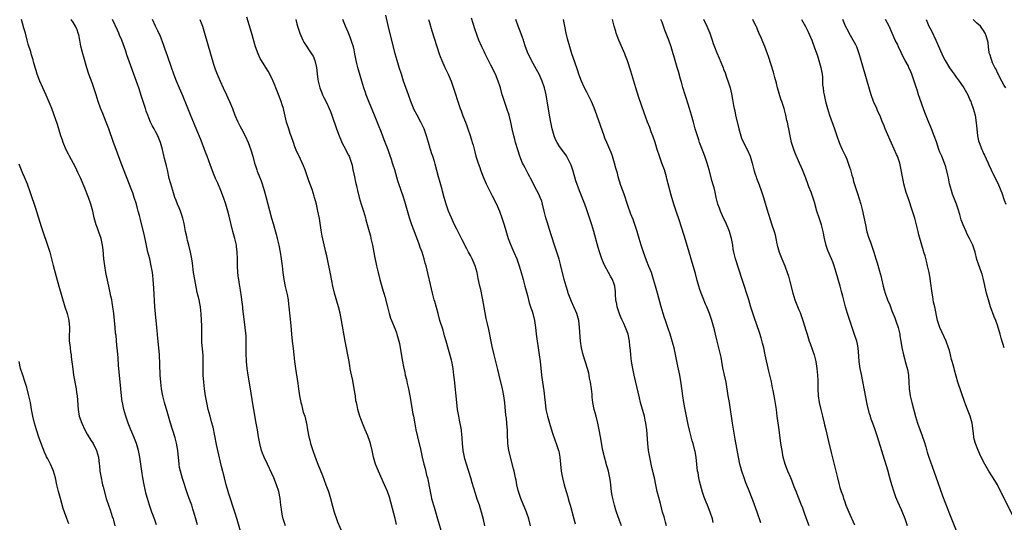
# Model space of a CAD drawing. Units: inches. Extents: x 2613000 to 2616000, y 1470000 to 1473000.
# Drawn here: x 2613741 to 2614029, y 1471848 to 1471995 of the extents above; entities that cross this region are included whole.
import ezdxf

# ---------------------------------------------------------------- set-up
doc = ezdxf.new("R2010")
doc.units = ezdxf.units.IN
doc.header["$MEASUREMENT"] = 0
doc.layers.add('LD26131470_10ft', color=60, linetype='Continuous')

msp = doc.modelspace()

# ---------------------------------------------------------------- linework, layer by layer
at = {"layer": 'LD26131470_10ft'}
for points, elevation in [([(2613781.24, 1471847.24), (2613780.73, 1471848.73), (2613779.87, 1471851), (2613779.19, 1471853), (2613778.59, 1471855), (2613778.26, 1471856.26), (2613777.66, 1471859), (2613777.28, 1471861), (2613776.94, 1471863), (2613776.34, 1471867), (2613775.98, 1471869), (2613775.43, 1471871), (2613774.66, 1471873), (2613773.78, 1471875), (2613772.96, 1471877), (2613772.26, 1471879), (2613771.7, 1471881), (2613771.3, 1471883), (2613771.26, 1471883.26), (2613771.03, 1471885), (2613770.81, 1471887), (2613770.4, 1471891), (2613770.17, 1471893.83), (2613770.04, 1471896.04), (2613769.84, 1471898.16), (2613769.75, 1471899), (2613769.65, 1471899.65), (2613769.42, 1471902.58), (2613769.31, 1471903.31), (2613769.14, 1471905), (2613768.77, 1471909), (2613768.52, 1471911), (2613768.3, 1471912.3), (2613768.16, 1471913), (2613767.9, 1471914.1), (2613767.61, 1471915.61), (2613767.29, 1471917), (2613766.59, 1471920.59), (2613766.49, 1471921), (2613766.14, 1471923), (2613765.89, 1471925), (2613765.67, 1471927.67), (2613765.52, 1471929), (2613765.1, 1471931), (2613765, 1471931.28), (2613764.51, 1471932.51), (2613763.97, 1471934.03), (2613763.6, 1471935), (2613763.06, 1471937), (2613762.61, 1471939), (2613762.08, 1471941), (2613761.39, 1471943), (2613760.28, 1471945.72), (2613759, 1471948.72), (2613758.29, 1471950.29), (2613757.64, 1471951.64), (2613757, 1471952.89), (2613755.86, 1471955), (2613755.58, 1471955.58), (2613754.89, 1471956.89), (2613754, 1471959), (2613753.75, 1471959.75), (2613753.31, 1471961), (2613752.32, 1471964.32), (2613751.29, 1471967.29), (2613750.63, 1471969), (2613750.16, 1471970.16), (2613749, 1471972.85), (2613748.01, 1471975), (2613747.14, 1471977), (2613746.38, 1471979), (2613746.05, 1471980.05), (2613745.77, 1471981), (2613745.34, 1471982.66), (2613745.17, 1471983.17), (2613745, 1471983.78), (2613744.7, 1471984.7), (2613744.5, 1471985.5), (2613743.77, 1471987.77), (2613743.47, 1471989), (2613742.93, 1471991), (2613742.49, 1471992.49), (2613742.13, 1471993.88), (2613741.79, 1471995)], 9530), ([(2613793.25, 1471847.25), (2613792.68, 1471849.32), (2613792.19, 1471851), (2613791.89, 1471851.89), (2613791.55, 1471853), (2613790.83, 1471855), (2613790.31, 1471856.31), (2613788.84, 1471860.84), (2613788.22, 1471863), (2613788.01, 1471864.01), (2613787.85, 1471865), (2613787.44, 1471869), (2613787.1, 1471871.1), (2613786.7, 1471872.7), (2613786.61, 1471873), (2613785.36, 1471877), (2613784.37, 1471880.37), (2613783.61, 1471883), (2613783.11, 1471885), (2613782.73, 1471887), (2613782.49, 1471889), (2613782.35, 1471891), (2613782.25, 1471894.25), (2613782.24, 1471895), (2613782.15, 1471896.15), (2613782.11, 1471897), (2613781.93, 1471899), (2613781.86, 1471899.86), (2613781.72, 1471901), (2613781.68, 1471901.68), (2613781.56, 1471903), (2613781.39, 1471905), (2613780.95, 1471908.95), (2613780.79, 1471911), (2613780.44, 1471916.44), (2613780.25, 1471919), (2613780.14, 1471920.14), (2613780.04, 1471921), (2613779.72, 1471923), (2613779.27, 1471925), (2613778.75, 1471927), (2613778.09, 1471929.91), (2613777.72, 1471931.72), (2613776.57, 1471936.57), (2613776.27, 1471937.73), (2613775.92, 1471939), (2613775.7, 1471939.7), (2613775.36, 1471941), (2613774.75, 1471943), (2613774.29, 1471944.29), (2613774.04, 1471945), (2613772.53, 1471949), (2613770.97, 1471952.97), (2613769.42, 1471957), (2613768.7, 1471959), (2613767.33, 1471963), (2613766.58, 1471965), (2613765.56, 1471967.56), (2613764.93, 1471969.07), (2613764.25, 1471971), (2613763.96, 1471971.96), (2613763.62, 1471973), (2613762.98, 1471975), (2613762.47, 1471976.47), (2613761.52, 1471979), (2613760.88, 1471980.88), (2613759.97, 1471983.97), (2613759.69, 1471985), (2613759.16, 1471987.16), (2613758.83, 1471989), (2613758.51, 1471990.51), (2613758.39, 1471991), (2613758.02, 1471992.02), (2613757.6, 1471993), (2613757, 1471993.99), (2613756.28, 1471995)], 9520), ([(2613806.5, 1471843), (2613805, 1471848.15), (2613804.82, 1471848.82), (2613804.17, 1471851), (2613802.37, 1471856.37), (2613802.18, 1471857), (2613801.61, 1471859), (2613801.09, 1471861), (2613800.28, 1471864.28), (2613799.17, 1471869), (2613798.78, 1471870.78), (2613797.78, 1471875.78), (2613797.37, 1471877.37), (2613796.92, 1471879), (2613796.39, 1471881), (2613795.96, 1471883), (2613795.62, 1471885), (2613795.33, 1471887), (2613795.06, 1471889), (2613794.9, 1471891), (2613794.89, 1471893.11), (2613794.94, 1471895), (2613794.9, 1471896.9), (2613794.52, 1471900.52), (2613794.49, 1471901), (2613794.5, 1471901.5), (2613794.48, 1471903), (2613794.49, 1471905.51), (2613794.41, 1471907), (2613794.27, 1471909), (2613794.18, 1471909.82), (2613794.09, 1471911), (2613793.95, 1471911.95), (2613793.74, 1471913), (2613793.18, 1471915.18), (2613792.81, 1471916.81), (2613792.42, 1471919), (2613792.11, 1471921), (2613791.76, 1471923.76), (2613791.59, 1471925), (2613791.19, 1471927), (2613790.68, 1471929), (2613790.36, 1471930.36), (2613790.18, 1471931), (2613789.99, 1471931.99), (2613789.76, 1471933), (2613789.31, 1471935.31), (2613788.93, 1471936.93), (2613788.25, 1471939), (2613787.91, 1471939.91), (2613787.43, 1471941), (2613787, 1471942.06), (2613786.65, 1471943), (2613785.99, 1471945), (2613785.4, 1471947), (2613785, 1471948.53), (2613784.42, 1471951), (2613784.18, 1471952.18), (2613783.62, 1471954.38), (2613782.99, 1471956.99), (2613782.41, 1471959), (2613781.63, 1471961), (2613781, 1471962.26), (2613780.6, 1471963), (2613780, 1471964), (2613779.53, 1471965), (2613779, 1471966.21), (2613778.7, 1471967), (2613778.24, 1471968.24), (2613778.01, 1471969), (2613777.33, 1471971), (2613776.77, 1471972.77), (2613776.54, 1471973.46), (2613776.05, 1471975), (2613775.78, 1471975.78), (2613772.63, 1471984.63), (2613772.26, 1471985.74), (2613771.12, 1471989), (2613770.46, 1471990.46), (2613770.25, 1471991), (2613769.83, 1471991.83), (2613768.35, 1471995)], 9510), ([(2613818.93, 1471847), (2613818.3, 1471849), (2613818.1, 1471849.9), (2613817.89, 1471851), (2613817.81, 1471851.81), (2613817.64, 1471853), (2613817.39, 1471855), (2613817, 1471857), (2613816.35, 1471859), (2613815.56, 1471861), (2613815, 1471862.26), (2613813.65, 1471865), (2613812.71, 1471867), (2613812.23, 1471868.23), (2613811.97, 1471869), (2613811.45, 1471871), (2613811.09, 1471873), (2613810.77, 1471875), (2613810.42, 1471877), (2613809.67, 1471881), (2613809.39, 1471882.61), (2613808.71, 1471887), (2613808.07, 1471891), (2613807.77, 1471893), (2613807.57, 1471895), (2613807.56, 1471895.56), (2613807.47, 1471897), (2613807.45, 1471899.45), (2613807.46, 1471901), (2613807.42, 1471902.58), (2613807.34, 1471903.34), (2613807.2, 1471905), (2613806.52, 1471910.52), (2613806.48, 1471911), (2613806.24, 1471913), (2613806.1, 1471913.9), (2613805.84, 1471915.84), (2613805.62, 1471917), (2613805.55, 1471917.55), (2613805.27, 1471919), (2613805.25, 1471919.25), (2613805.02, 1471921), (2613804.95, 1471923), (2613804.96, 1471925.04), (2613804.87, 1471927), (2613804.63, 1471928.63), (2613804.59, 1471929), (2613804.14, 1471931), (2613803.61, 1471933), (2613802.46, 1471937.54), (2613802.08, 1471939), (2613801.5, 1471941), (2613800.85, 1471943), (2613800.1, 1471945), (2613799.16, 1471947.16), (2613798.53, 1471948.53), (2613797.93, 1471949.93), (2613797.51, 1471951), (2613797, 1471952.33), (2613796.03, 1471955), (2613795.77, 1471955.77), (2613794.1, 1471960.1), (2613793, 1471962.65), (2613791.15, 1471967.15), (2613790.59, 1471968.59), (2613790.01, 1471970.01), (2613789.62, 1471971), (2613789.43, 1471971.43), (2613789, 1471972.53), (2613788.66, 1471973.34), (2613787.65, 1471975.65), (2613787.1, 1471977), (2613786.33, 1471979), (2613785.61, 1471981), (2613784.42, 1471984.42), (2613783.77, 1471986.23), (2613783.38, 1471987.38), (2613782.28, 1471990.28), (2613781.94, 1471991), (2613781.67, 1471991.67), (2613780.97, 1471993.03), (2613780.04, 1471995)], 9500), ([(2613793.88, 1471995), (2613794.66, 1471993), (2613795.29, 1471991), (2613797.94, 1471981.94), (2613798.43, 1471980.43), (2613798.98, 1471979), (2613799.84, 1471977), (2613800.75, 1471975), (2613801.69, 1471973), (2613802.13, 1471972.13), (2613802.62, 1471971), (2613803.42, 1471969), (2613804.16, 1471967), (2613805, 1471965.07), (2613805.74, 1471963.74), (2613806.13, 1471963), (2613807.13, 1471961), (2613808.05, 1471959), (2613808.87, 1471956.87), (2613809.42, 1471955), (2613809.93, 1471953), (2613810.2, 1471952.2), (2613810.54, 1471951), (2613810.68, 1471950.68), (2613811.32, 1471949), (2613811.81, 1471947.81), (2613812.1, 1471947), (2613812.76, 1471945), (2613813.24, 1471943.24), (2613814.87, 1471936.87), (2613815.31, 1471935.31), (2613816.2, 1471932.2), (2613816.53, 1471931), (2613817.01, 1471929), (2613817.4, 1471927), (2613817.71, 1471925), (2613817.95, 1471923), (2613818.17, 1471921), (2613818.46, 1471919), (2613818.9, 1471916.9), (2613819.43, 1471914.57), (2613819.69, 1471913), (2613819.82, 1471911.82), (2613819.94, 1471911), (2613820.47, 1471905.53), (2613820.67, 1471903), (2613820.89, 1471901), (2613821.2, 1471898.8), (2613821.42, 1471897), (2613821.63, 1471895), (2613821.88, 1471893), (2613822.54, 1471888.54), (2613822.73, 1471887), (2613823, 1471885), (2613823.4, 1471883), (2613823.59, 1471882.41), (2613824.16, 1471880.16), (2613824.57, 1471879), (2613825, 1471877.23), (2613825.05, 1471877), (2613825.36, 1471875), (2613825.75, 1471873), (2613826.04, 1471872.04), (2613826.3, 1471871), (2613826.96, 1471868.96), (2613827.62, 1471867), (2613828.37, 1471865), (2613829.73, 1471861.73), (2613830.79, 1471859), (2613831.53, 1471857), (2613832.11, 1471855), (2613832.68, 1471852.68), (2613833.14, 1471851), (2613833.85, 1471849), (2613834.18, 1471848.18), (2613835.55, 1471845)], 9490), ([(2613851.38, 1471847.38), (2613851, 1471849.12), (2613849.31, 1471855.31), (2613848.73, 1471857), (2613847.88, 1471859), (2613846.09, 1471863), (2613845.28, 1471865), (2613844.68, 1471867), (2613844.26, 1471869), (2613843.79, 1471871), (2613843.6, 1471871.6), (2613843, 1471873.29), (2613842.25, 1471875), (2613841.43, 1471877), (2613841, 1471878.23), (2613840.71, 1471879), (2613840.29, 1471880.29), (2613840.09, 1471881), (2613839.88, 1471882.12), (2613839.66, 1471883), (2613839.55, 1471883.55), (2613839.37, 1471885), (2613839.06, 1471887), (2613838.59, 1471889.41), (2613838.03, 1471892.03), (2613837.9, 1471893), (2613837.75, 1471893.75), (2613837.57, 1471895), (2613837.18, 1471897), (2613836.76, 1471899), (2613836.38, 1471901), (2613835.34, 1471907), (2613834.9, 1471909.1), (2613834.41, 1471911), (2613833.23, 1471915), (2613832.77, 1471917), (2613832.17, 1471920.17), (2613831, 1471925.9), (2613830.76, 1471927), (2613830.02, 1471930.02), (2613829.68, 1471931.68), (2613829.38, 1471933.38), (2613828.86, 1471936.86), (2613828.44, 1471939), (2613828, 1471941), (2613827.47, 1471943), (2613827.35, 1471943.35), (2613826.72, 1471945.28), (2613825.8, 1471947.8), (2613825.42, 1471949), (2613825, 1471950.21), (2613824.7, 1471951), (2613824.21, 1471952.21), (2613822.91, 1471955), (2613822.31, 1471956.31), (2613821.73, 1471957.73), (2613821.26, 1471959), (2613820.69, 1471960.69), (2613820.33, 1471961.67), (2613819.89, 1471963), (2613819.28, 1471965), (2613818.48, 1471968.48), (2613818.33, 1471969), (2613818, 1471970), (2613817.69, 1471971), (2613816.9, 1471973.1), (2613816.15, 1471975), (2613815.79, 1471975.79), (2613815.34, 1471977), (2613814.41, 1471979), (2613813.86, 1471979.86), (2613813.22, 1471981), (2613811.93, 1471983), (2613811.59, 1471983.59), (2613810.92, 1471985), (2613810.22, 1471987), (2613809, 1471991.22), (2613807.64, 1471995.64)], 9480), ([(2613821.95, 1471995), (2613822.28, 1471993.72), (2613822.5, 1471993), (2613823.15, 1471991), (2613824.04, 1471989), (2613824.35, 1471988.35), (2613826.56, 1471985), (2613826.71, 1471984.71), (2613827, 1471984.23), (2613827.55, 1471983), (2613827.98, 1471981), (2613828.11, 1471980.11), (2613828.21, 1471979), (2613828.42, 1471977.58), (2613828.53, 1471977), (2613829, 1471975), (2613829.55, 1471973.55), (2613829.79, 1471973), (2613830.18, 1471972.18), (2613831, 1471970.54), (2613831.71, 1471969), (2613832.09, 1471968.09), (2613832.5, 1471967), (2613833.89, 1471963), (2613834.61, 1471961), (2613835.3, 1471959.3), (2613835.44, 1471959), (2613835.99, 1471958.01), (2613837.34, 1471955.34), (2613837.55, 1471955), (2613838.23, 1471953), (2613838.4, 1471952.4), (2613838.67, 1471951), (2613838.74, 1471950.74), (2613839.09, 1471949), (2613839.45, 1471947.45), (2613839.68, 1471946.32), (2613839.99, 1471945), (2613840.5, 1471943), (2613841.09, 1471941), (2613841.73, 1471939), (2613842.03, 1471937.97), (2613842.3, 1471937), (2613842.44, 1471936.44), (2613843, 1471934.42), (2613843.42, 1471933), (2613843.75, 1471931.75), (2613843.94, 1471931), (2613844.37, 1471929), (2613845, 1471925.77), (2613845.58, 1471923), (2613846.04, 1471921), (2613846.56, 1471919), (2613847.54, 1471915.54), (2613847.71, 1471915), (2613847.98, 1471914.02), (2613848.74, 1471911), (2613849.27, 1471909), (2613849.69, 1471907.69), (2613849.94, 1471907), (2613851, 1471904.43), (2613851.38, 1471903.38), (2613851.52, 1471903), (2613852.08, 1471901), (2613852.25, 1471900.25), (2613852.49, 1471899), (2613853.19, 1471895), (2613853.47, 1471893.47), (2613853.8, 1471891.8), (2613853.97, 1471891), (2613854.28, 1471889.72), (2613854.54, 1471888.54), (2613854.93, 1471887), (2613855.32, 1471885), (2613855.94, 1471881), (2613856.12, 1471880.12), (2613856.32, 1471879), (2613856.77, 1471876.77), (2613857.09, 1471875), (2613857.5, 1471873), (2613858.53, 1471869), (2613858.94, 1471867), (2613859.38, 1471865), (2613859.77, 1471863.77), (2613860.21, 1471861.79), (2613860.43, 1471861), (2613861.19, 1471857), (2613861.51, 1471855.51), (2613861.63, 1471855), (2613862.19, 1471853), (2613862.39, 1471852.39), (2613863.42, 1471849), (2613864.69, 1471844.69)], 9470), ([(2613877.19, 1471847), (2613876.79, 1471848.79), (2613876.27, 1471851), (2613875.95, 1471851.95), (2613875.65, 1471853), (2613875, 1471854.8), (2613874.45, 1471856.45), (2613873.55, 1471859.55), (2613873.11, 1471861), (2613871.85, 1471865), (2613871.4, 1471866.6), (2613871.3, 1471867), (2613870.9, 1471869), (2613870.69, 1471871), (2613870.57, 1471872.57), (2613870.56, 1471873), (2613870.52, 1471873.48), (2613870.35, 1471875), (2613869.84, 1471877.84), (2613869.57, 1471879), (2613869.51, 1471879.5), (2613869.23, 1471881), (2613868.99, 1471883), (2613868.35, 1471889.65), (2613868.2, 1471891), (2613867.93, 1471893), (2613867.53, 1471895), (2613867.44, 1471895.44), (2613865.88, 1471901), (2613865.47, 1471902.53), (2613865, 1471904.15), (2613864.11, 1471907), (2613863.53, 1471909), (2613862.57, 1471912.57), (2613862.43, 1471913), (2613861.93, 1471915), (2613860.03, 1471923), (2613859.78, 1471923.78), (2613859.5, 1471925), (2613858.87, 1471927), (2613858.35, 1471928.35), (2613858.15, 1471929), (2613857.65, 1471930.35), (2613855.86, 1471935), (2613855.17, 1471937), (2613853.82, 1471941.82), (2613853.33, 1471943.33), (2613852.07, 1471947), (2613851.81, 1471947.81), (2613850.89, 1471951), (2613850.43, 1471952.43), (2613850.27, 1471953), (2613849.92, 1471954.08), (2613849.46, 1471955.46), (2613848.93, 1471956.93), (2613847.84, 1471959.84), (2613847, 1471962), (2613846.12, 1471964.12), (2613845, 1471967), (2613843.34, 1471971), (2613842.56, 1471973), (2613842.3, 1471973.7), (2613841.86, 1471975), (2613841.24, 1471977), (2613840.27, 1471980.27), (2613840.09, 1471981), (2613839.85, 1471982.15), (2613839.65, 1471983), (2613839.26, 1471985), (2613839, 1471986.14), (2613838.79, 1471987), (2613838.37, 1471988.37), (2613837.85, 1471989.85), (2613837.28, 1471991.28), (2613836.53, 1471993), (2613835.73, 1471995)], 9460), ([(2613890.54, 1471847), (2613890.06, 1471849), (2613889.4, 1471851), (2613887.78, 1471855), (2613887.07, 1471857), (2613887, 1471857.27), (2613886.58, 1471859), (2613886.35, 1471860.35), (2613886.19, 1471861), (2613886.02, 1471862.02), (2613885.78, 1471863), (2613885.64, 1471863.64), (2613884.27, 1471869), (2613883.93, 1471871), (2613883.9, 1471871.9), (2613883.81, 1471873), (2613883.79, 1471874.21), (2613883.8, 1471875), (2613883.74, 1471875.74), (2613883.68, 1471877), (2613883.54, 1471878.46), (2613883.37, 1471879.37), (2613883.08, 1471882.92), (2613882.79, 1471885), (2613882.36, 1471887), (2613881.39, 1471891), (2613881, 1471892.72), (2613880.16, 1471896.16), (2613879.94, 1471897), (2613879.39, 1471899.39), (2613878.39, 1471904.39), (2613878, 1471906), (2613877.63, 1471907.63), (2613877.28, 1471909.28), (2613876.63, 1471913), (2613876.52, 1471913.48), (2613876.03, 1471916.03), (2613875.79, 1471917), (2613875.29, 1471919.29), (2613874.94, 1471921), (2613874.37, 1471923), (2613873.53, 1471925), (2613873, 1471926.03), (2613872.46, 1471927), (2613871.93, 1471927.93), (2613870.56, 1471930.56), (2613869, 1471933.71), (2613868.39, 1471935), (2613867.48, 1471937), (2613867, 1471938.1), (2613866.63, 1471939), (2613865.89, 1471941), (2613865.29, 1471943), (2613864.83, 1471944.83), (2613864.7, 1471945.3), (2613863.99, 1471947.99), (2613863.64, 1471949), (2613863.16, 1471950.84), (2613862.72, 1471952.72), (2613862.49, 1471953.51), (2613862.01, 1471955), (2613861.72, 1471955.72), (2613861.35, 1471957), (2613861.26, 1471957.26), (2613860.77, 1471959), (2613860.17, 1471961), (2613859.44, 1471963), (2613859, 1471963.97), (2613858.47, 1471965), (2613857.4, 1471967), (2613856.59, 1471968.59), (2613855.6, 1471971), (2613854.86, 1471973), (2613853.49, 1471977), (2613852.81, 1471979), (2613852.15, 1471981), (2613851.55, 1471983), (2613851, 1471985), (2613849, 1471993.27), (2613848.29, 1471996.29)], 9450), ([(2613860.79, 1471995), (2613861, 1471994.16), (2613861.31, 1471993), (2613861.69, 1471991.69), (2613863.85, 1471985), (2613864.15, 1471984.15), (2613864.6, 1471983), (2613865.49, 1471981), (2613866.46, 1471979), (2613867.33, 1471977), (2613867.78, 1471975.78), (2613870.02, 1471969), (2613870.27, 1471968.27), (2613870.82, 1471966.82), (2613871.56, 1471965), (2613871.93, 1471963.93), (2613872.29, 1471963), (2613872.92, 1471961.08), (2613873.4, 1471959.4), (2613873.54, 1471959), (2613873.76, 1471958.24), (2613874.26, 1471956.26), (2613874.6, 1471955), (2613875.24, 1471953), (2613875.74, 1471951.74), (2613875.98, 1471951), (2613876.77, 1471949), (2613877.62, 1471947), (2613878.56, 1471945), (2613879.4, 1471943.4), (2613880.58, 1471941), (2613881.47, 1471939), (2613882.22, 1471937), (2613882.42, 1471936.42), (2613882.87, 1471935), (2613884.08, 1471931), (2613884.79, 1471929), (2613885.66, 1471927), (2613886.57, 1471925), (2613887.29, 1471923), (2613887.83, 1471921), (2613888.09, 1471920.09), (2613888.38, 1471919), (2613888.95, 1471917), (2613889.65, 1471914.35), (2613890.18, 1471912.18), (2613890.67, 1471910.67), (2613891, 1471909.7), (2613891.21, 1471909), (2613891.72, 1471907), (2613892.01, 1471905), (2613892.08, 1471904.08), (2613892.19, 1471903), (2613892.46, 1471901), (2613892.81, 1471899), (2613893.11, 1471897), (2613893.36, 1471895), (2613893.81, 1471891), (2613894.07, 1471889), (2613894.43, 1471886.43), (2613894.66, 1471884.66), (2613894.83, 1471883), (2613895.09, 1471881), (2613895.53, 1471879), (2613896.28, 1471876.28), (2613897, 1471874.05), (2613897.8, 1471871.8), (2613898.11, 1471871), (2613898.79, 1471869), (2613898.83, 1471868.83), (2613899.16, 1471867), (2613899.32, 1471865), (2613899.52, 1471863), (2613899.88, 1471861), (2613900.38, 1471859), (2613900.97, 1471856.97), (2613901.45, 1471855.45), (2613901.61, 1471855), (2613901.9, 1471853.9), (2613902.2, 1471853), (2613902.34, 1471852.34), (2613903.18, 1471849), (2613903.58, 1471847.58)], 9440), ([(2613917.14, 1471847), (2613916.56, 1471848.56), (2613916.11, 1471849.89), (2613915.7, 1471851), (2613915.53, 1471851.53), (2613915.1, 1471853), (2613914.6, 1471855), (2613914.37, 1471856.37), (2613914.24, 1471857), (2613914.12, 1471857.88), (2613913.92, 1471859.92), (2613913.77, 1471861), (2613913.36, 1471863), (2613913, 1471864.25), (2613912.82, 1471864.82), (2613912.69, 1471865.31), (2613912.19, 1471867), (2613911.95, 1471867.95), (2613911.74, 1471869), (2613911, 1471873), (2613910.62, 1471875), (2613910.2, 1471877), (2613909.71, 1471879), (2613909.2, 1471881), (2613908.82, 1471883), (2613908.62, 1471884.62), (2613908.54, 1471885.46), (2613908.37, 1471887), (2613908.07, 1471889), (2613907.84, 1471890.16), (2613907.69, 1471891), (2613907.57, 1471891.57), (2613907.19, 1471893), (2613905.91, 1471897), (2613905.43, 1471899), (2613905.16, 1471901), (2613904.92, 1471905), (2613904.68, 1471907), (2613904.33, 1471908.33), (2613904.13, 1471909), (2613903.26, 1471911), (2613902.52, 1471912.52), (2613901.57, 1471915), (2613901.43, 1471915.43), (2613900.95, 1471917), (2613900.41, 1471919), (2613899.36, 1471923.36), (2613898.9, 1471924.9), (2613897.54, 1471929), (2613896.06, 1471933.94), (2613895.52, 1471935.52), (2613895.09, 1471937), (2613894.57, 1471939), (2613894.09, 1471941), (2613893.84, 1471941.84), (2613893.42, 1471943), (2613893, 1471943.9), (2613892.45, 1471945), (2613890.56, 1471948.56), (2613890.35, 1471949), (2613889.88, 1471949.88), (2613889, 1471951.59), (2613888.51, 1471952.51), (2613888.27, 1471953), (2613887.78, 1471954.22), (2613887.45, 1471955), (2613886.85, 1471956.85), (2613886.21, 1471959), (2613885.96, 1471959.96), (2613885.65, 1471961), (2613885.2, 1471963), (2613884.8, 1471965), (2613884.28, 1471967), (2613883.63, 1471969), (2613882.92, 1471971), (2613882.45, 1471972.45), (2613882.29, 1471973), (2613881.76, 1471975), (2613881.57, 1471975.57), (2613881.14, 1471977), (2613880.31, 1471979), (2613879, 1471981.68), (2613878.28, 1471983), (2613877.28, 1471985), (2613877, 1471985.65), (2613876.37, 1471987), (2613875.5, 1471989), (2613875, 1471990.31), (2613874.31, 1471992.31), (2613873.36, 1471995.36)], 9430), ([(2613930.34, 1471847), (2613930.02, 1471848.02), (2613929.58, 1471849.58), (2613929.18, 1471851), (2613928.52, 1471853.48), (2613927.62, 1471857), (2613927.18, 1471859), (2613926.76, 1471861), (2613926.43, 1471862.43), (2613926.31, 1471863), (2613926.05, 1471864.05), (2613925.41, 1471867), (2613925.08, 1471869), (2613924.87, 1471871), (2613924.56, 1471875), (2613924.3, 1471877), (2613924.1, 1471877.9), (2613923.87, 1471879), (2613923.69, 1471879.69), (2613923.29, 1471881), (2613922.74, 1471883), (2613922.4, 1471884.4), (2613920.83, 1471891), (2613920.42, 1471893), (2613920.1, 1471895), (2613919.97, 1471895.97), (2613919.86, 1471897), (2613919.75, 1471898.25), (2613919.59, 1471899.59), (2613919.45, 1471901), (2613919.08, 1471903), (2613918.5, 1471904.5), (2613918.36, 1471905), (2613917.86, 1471906.14), (2613917.29, 1471907.29), (2613917, 1471907.96), (2613916.67, 1471908.67), (2613915.89, 1471911), (2613915.76, 1471911.76), (2613915.53, 1471913), (2613915.4, 1471914.6), (2613915.37, 1471915.37), (2613915.18, 1471917), (2613915, 1471917.58), (2613914.5, 1471919), (2613913.94, 1471919.94), (2613913.4, 1471921), (2613912.31, 1471923), (2613911.89, 1471923.89), (2613911.42, 1471925), (2613910.78, 1471926.78), (2613910.32, 1471928.32), (2613909.07, 1471933), (2613908.48, 1471935), (2613907, 1471939.39), (2613906.42, 1471941), (2613905.67, 1471943), (2613904.91, 1471944.91), (2613903.84, 1471947.84), (2613903, 1471950.61), (2613902.4, 1471952.4), (2613902.14, 1471953), (2613901.11, 1471955.11), (2613899.7, 1471957), (2613899, 1471957.91), (2613898.32, 1471959), (2613897.88, 1471959.88), (2613897.46, 1471961), (2613896.91, 1471963), (2613896.5, 1471965), (2613896.12, 1471967), (2613895.11, 1471973), (2613894.65, 1471975), (2613893.98, 1471977), (2613893.11, 1471979), (2613892.36, 1471980.36), (2613890.87, 1471983), (2613890.25, 1471984.25), (2613889.85, 1471985), (2613889.11, 1471987), (2613888.6, 1471988.6), (2613888.5, 1471989), (2613888.23, 1471989.77), (2613887.57, 1471991.57), (2613886.98, 1471993.02), (2613886.28, 1471995)], 9420), ([(2613943.99, 1471847.99), (2613943.72, 1471849), (2613943.1, 1471851), (2613942.3, 1471853), (2613941.91, 1471853.91), (2613941.36, 1471855.36), (2613940.86, 1471856.86), (2613940.26, 1471859), (2613940, 1471860), (2613939.79, 1471861), (2613939.52, 1471862.48), (2613939.41, 1471863), (2613939.15, 1471865), (2613938.95, 1471867), (2613938.69, 1471868.69), (2613938.63, 1471869), (2613938.1, 1471871), (2613937.84, 1471871.84), (2613937.51, 1471873), (2613937, 1471874.92), (2613936.62, 1471876.62), (2613936.14, 1471879), (2613935.74, 1471881), (2613935.37, 1471883), (2613935.06, 1471885), (2613934.58, 1471888.58), (2613934.17, 1471891), (2613933.64, 1471893.64), (2613932.51, 1471899), (2613932, 1471901), (2613931.38, 1471903), (2613930.7, 1471905), (2613930, 1471907), (2613929.76, 1471907.76), (2613929.34, 1471909), (2613928.74, 1471911), (2613927.67, 1471915), (2613927.12, 1471917), (2613926.55, 1471919), (2613925.88, 1471921), (2613925.18, 1471922.82), (2613924.5, 1471924.5), (2613923.59, 1471927), (2613922.93, 1471929), (2613922.3, 1471931), (2613921.69, 1471933), (2613921.04, 1471935.04), (2613920.52, 1471936.52), (2613919.92, 1471938.08), (2613919, 1471940.61), (2613917.92, 1471943.92), (2613917, 1471946.5), (2613916.21, 1471949), (2613915.94, 1471950.06), (2613915.51, 1471951.51), (2613915.15, 1471953), (2613914.52, 1471955), (2613914.11, 1471956.11), (2613913.74, 1471957), (2613912.85, 1471959), (2613912.31, 1471960.31), (2613912.05, 1471961), (2613909.98, 1471967), (2613909.2, 1471969.2), (2613908.42, 1471971), (2613907.42, 1471973), (2613907, 1471973.77), (2613906.39, 1471975), (2613905.48, 1471977), (2613905, 1471978.23), (2613904.72, 1471979), (2613904.3, 1471980.3), (2613903.47, 1471982.53), (2613902.62, 1471985), (2613902.02, 1471987), (2613901.37, 1471989.37), (2613900.99, 1471991), (2613900.6, 1471993), (2613900.17, 1471995)], 9410), ([(2613957.88, 1471847.88), (2613956.84, 1471851), (2613955.56, 1471854.44), (2613954.28, 1471857.72), (2613953.54, 1471859.54), (2613953, 1471861.02), (2613952.32, 1471863), (2613952.02, 1471864.02), (2613951.78, 1471865), (2613951.37, 1471867), (2613950.34, 1471872.34), (2613949.78, 1471875.78), (2613949.6, 1471877), (2613948.68, 1471883), (2613948.35, 1471885), (2613947.71, 1471889), (2613947.3, 1471891), (2613946.81, 1471893.19), (2613946.46, 1471895), (2613946.24, 1471896.24), (2613945.65, 1471899), (2613945.15, 1471901), (2613944.63, 1471903), (2613944.29, 1471904.29), (2613943.53, 1471907), (2613942.89, 1471909), (2613942.09, 1471911), (2613941.75, 1471911.75), (2613941, 1471913.52), (2613940.42, 1471915), (2613940.08, 1471916.08), (2613939.75, 1471917), (2613939.26, 1471918.74), (2613938.74, 1471920.74), (2613938.12, 1471923), (2613936.96, 1471927), (2613935.59, 1471931.59), (2613934.62, 1471934.62), (2613934.13, 1471936.13), (2613933.1, 1471939), (2613932.45, 1471941), (2613931.66, 1471943.66), (2613930.79, 1471947), (2613930.41, 1471948.41), (2613930.27, 1471949), (2613929.68, 1471951), (2613929.52, 1471951.52), (2613928.99, 1471952.99), (2613928.24, 1471955), (2613927.57, 1471957), (2613926.95, 1471959), (2613926.27, 1471961), (2613925.84, 1471962.16), (2613925.41, 1471963.41), (2613924.77, 1471965), (2613923.75, 1471967.75), (2613923, 1471969.98), (2613922.22, 1471972.22), (2613921.34, 1471975), (2613919.87, 1471979.87), (2613918.89, 1471982.89), (2613918.37, 1471984.37), (2613918.11, 1471985), (2613916.37, 1471989), (2613915.64, 1471991), (2613915.48, 1471991.48), (2613915.06, 1471993), (2613914.54, 1471995)], 9400), ([(2613972.01, 1471847), (2613971.27, 1471849), (2613970.68, 1471850.68), (2613970.55, 1471851), (2613970.17, 1471852.17), (2613969.81, 1471853), (2613968.16, 1471857), (2613967.64, 1471858.36), (2613967, 1471859.99), (2613966.63, 1471861), (2613965.81, 1471863), (2613965.03, 1471865), (2613964.45, 1471867), (2613964.08, 1471869), (2613963.77, 1471871), (2613963.2, 1471875), (2613962.7, 1471879), (2613962.42, 1471881), (2613961.94, 1471883.94), (2613961.44, 1471886.56), (2613961.32, 1471887.32), (2613960.95, 1471889.05), (2613960.17, 1471892.17), (2613959.18, 1471897), (2613958.73, 1471899), (2613958.38, 1471900.38), (2613957.95, 1471901.95), (2613957.47, 1471903.47), (2613955.94, 1471907.94), (2613955, 1471910.89), (2613954.35, 1471913), (2613952.4, 1471919), (2613950.51, 1471925), (2613950.19, 1471926.19), (2613950, 1471927), (2613949.83, 1471927.83), (2613949.66, 1471929), (2613949.55, 1471929.55), (2613949.3, 1471931), (2613949.24, 1471931.24), (2613948.72, 1471933), (2613947.64, 1471935.64), (2613946.96, 1471936.96), (2613946.05, 1471939), (2613945.8, 1471939.8), (2613945.32, 1471941), (2613944.82, 1471943), (2613944.51, 1471944.51), (2613944.21, 1471945.79), (2613943.88, 1471947), (2613943.66, 1471947.66), (2613942.78, 1471951), (2613942.22, 1471953), (2613941.52, 1471955), (2613941, 1471956.34), (2613940.8, 1471956.8), (2613940, 1471959), (2613939.78, 1471959.78), (2613939.34, 1471961), (2613938.72, 1471963), (2613938.16, 1471965), (2613937.63, 1471967), (2613937.04, 1471969), (2613936.06, 1471972.07), (2613935.74, 1471973), (2613935.1, 1471975.1), (2613934.65, 1471976.65), (2613934.41, 1471977.59), (2613933.77, 1471979.77), (2613933.44, 1471981), (2613932.86, 1471983), (2613932.42, 1471984.42), (2613932.27, 1471985), (2613931.66, 1471987), (2613930.95, 1471989), (2613930.39, 1471990.39), (2613929.85, 1471991.85), (2613929, 1471994.25), (2613928.7, 1471995)], 9390), ([(2613941.11, 1471995.11), (2613942.1, 1471993), (2613942.94, 1471991), (2613943.66, 1471989), (2613943.98, 1471987.98), (2613944.34, 1471987), (2613945, 1471985.24), (2613945.7, 1471983.7), (2613946.63, 1471981.37), (2613946.85, 1471980.85), (2613947, 1471980.44), (2613947.41, 1471979.41), (2613947.83, 1471978.17), (2613948.47, 1471976.47), (2613948.87, 1471975), (2613949.28, 1471973.28), (2613949.59, 1471971.59), (2613949.68, 1471971), (2613949.9, 1471969.9), (2613950.06, 1471969), (2613950.25, 1471968.25), (2613950.51, 1471967), (2613951.47, 1471963), (2613951.67, 1471962.33), (2613952.02, 1471961), (2613952.26, 1471960.26), (2613952.83, 1471959), (2613953.86, 1471957), (2613954.73, 1471955), (2613955.32, 1471953), (2613955.85, 1471951), (2613956.24, 1471949.76), (2613956.49, 1471949), (2613956.64, 1471948.64), (2613957.18, 1471947.18), (2613957.37, 1471946.63), (2613957.97, 1471945), (2613958.63, 1471943), (2613959.6, 1471939.6), (2613960.56, 1471936.55), (2613961, 1471935.22), (2613961.8, 1471933), (2613962.05, 1471932.05), (2613962.28, 1471931), (2613962.58, 1471929.42), (2613962.68, 1471929), (2613963.28, 1471927), (2613964.05, 1471925), (2613964.86, 1471923), (2613965.6, 1471921), (2613965.95, 1471919.95), (2613966.39, 1471918.39), (2613967.21, 1471915), (2613967.84, 1471913), (2613969, 1471910.1), (2613969.34, 1471909.34), (2613969.88, 1471907.88), (2613970.17, 1471907), (2613971, 1471904.2), (2613971.38, 1471903), (2613972.04, 1471901), (2613972.31, 1471900.31), (2613973, 1471898.28), (2613973.42, 1471897), (2613973.77, 1471895.77), (2613973.93, 1471895), (2613974.27, 1471893), (2613974.46, 1471891), (2613974.53, 1471889.47), (2613974.55, 1471887), (2613974.64, 1471885), (2613974.92, 1471883), (2613975.39, 1471881), (2613975.92, 1471879), (2613976.42, 1471877), (2613976.52, 1471876.52), (2613976.87, 1471875), (2613977.62, 1471871.62), (2613978.43, 1471868.43), (2613979, 1471866.03), (2613980.24, 1471861), (2613980.76, 1471859), (2613981, 1471858.19), (2613981.38, 1471857), (2613981.83, 1471855.83), (2613982.05, 1471855), (2613982.32, 1471854.32), (2613982.74, 1471853), (2613983, 1471852.31), (2613983.56, 1471851), (2613985.22, 1471847.22)], 9380), ([(2614000.7, 1471847), (2614000.04, 1471849), (2613999.2, 1471851.2), (2613999, 1471851.68), (2613997.96, 1471853.96), (2613997.36, 1471855.36), (2613996.81, 1471856.81), (2613996.14, 1471859), (2613995.62, 1471861), (2613995, 1471863.27), (2613993.61, 1471867.61), (2613991.94, 1471873), (2613991.27, 1471875), (2613990.66, 1471876.66), (2613990.14, 1471878.14), (2613989.89, 1471879), (2613989.68, 1471879.68), (2613989, 1471882.58), (2613988.56, 1471884.56), (2613987.26, 1471891.26), (2613986.91, 1471893), (2613986.63, 1471895), (2613986.56, 1471896.56), (2613986.37, 1471899), (2613986.11, 1471900.11), (2613985.91, 1471901), (2613985.36, 1471902.64), (2613984.66, 1471904.66), (2613983.87, 1471907), (2613983.24, 1471909), (2613982.66, 1471911), (2613981.85, 1471914.15), (2613981.48, 1471915.48), (2613981.09, 1471917), (2613979.92, 1471921), (2613979.31, 1471923), (2613979, 1471923.88), (2613978.55, 1471925), (2613977.47, 1471927.47), (2613976.93, 1471928.93), (2613976.45, 1471931), (2613976.09, 1471933), (2613975.57, 1471935), (2613974.9, 1471937), (2613974.29, 1471939), (2613973.6, 1471941.6), (2613973.1, 1471943.1), (2613972.56, 1471944.56), (2613971.95, 1471946.05), (2613971.58, 1471947), (2613971, 1471948.59), (2613970.07, 1471951), (2613969.74, 1471951.74), (2613969.21, 1471953), (2613967.9, 1471955.9), (2613967.48, 1471957), (2613966.87, 1471959), (2613966.44, 1471961), (2613966.06, 1471963), (2613965.86, 1471963.86), (2613965.64, 1471965), (2613965.51, 1471965.51), (2613965.18, 1471967), (2613964.65, 1471969), (2613964.02, 1471971), (2613963.75, 1471971.75), (2613962.78, 1471975), (2613962.42, 1471976.42), (2613961.95, 1471978.05), (2613961.58, 1471979.58), (2613960.14, 1471984.14), (2613959.85, 1471985), (2613959.07, 1471987.07), (2613958.49, 1471988.48), (2613958.23, 1471989), (2613957.89, 1471989.89), (2613957.34, 1471991), (2613957.25, 1471991.25), (2613957, 1471991.77), (2613956.69, 1471992.69), (2613956.54, 1471993), (2613956.06, 1471993.94), (2613955.58, 1471995)], 9370), ([(2613969.73, 1471995), (2613970.95, 1471992.95), (2613971.62, 1471991.62), (2613972.77, 1471989), (2613973, 1471988.4), (2613973.51, 1471987), (2613974.41, 1471984.41), (2613974.87, 1471983), (2613975.43, 1471981), (2613975.76, 1471979), (2613975.86, 1471978.14), (2613975.93, 1471975.94), (2613976.05, 1471975), (2613976.24, 1471973.76), (2613976.34, 1471973), (2613976.76, 1471971), (2613977.32, 1471969), (2613977.98, 1471967), (2613979.44, 1471963), (2613980.11, 1471961), (2613980.8, 1471959), (2613981, 1471958.52), (2613981.69, 1471957), (2613982.65, 1471955), (2613983, 1471954.15), (2613983.44, 1471953), (2613983.84, 1471951.84), (2613984.1, 1471951), (2613984.52, 1471949.48), (2613984.74, 1471948.74), (2613985, 1471947.68), (2613985.28, 1471946.72), (2613985.83, 1471945), (2613986.14, 1471944.14), (2613987.1, 1471941), (2613987.49, 1471939.49), (2613988.43, 1471935), (2613988.9, 1471932.9), (2613989.36, 1471931.36), (2613989.89, 1471929.89), (2613990.44, 1471928.44), (2613990.93, 1471926.93), (2613991.52, 1471925), (2613991.88, 1471923.88), (2613992.56, 1471921.44), (2613992.76, 1471920.76), (2613993, 1471919.8), (2613993.17, 1471919.17), (2613993.67, 1471917), (2613993.97, 1471915.97), (2613994.2, 1471915), (2613994.93, 1471913), (2613995.56, 1471911.56), (2613996.2, 1471909.8), (2613997, 1471907.77), (2613997.21, 1471907.21), (2613997.39, 1471906.61), (2613997.97, 1471905), (2613998.5, 1471903), (2613998.55, 1471902.55), (2613998.82, 1471901), (2613999.1, 1471899.1), (2613999.55, 1471897), (2613999.85, 1471895.85), (2614000.1, 1471895), (2614000.72, 1471892.72), (2614001.02, 1471891), (2614001.17, 1471889), (2614001.27, 1471887), (2614001.53, 1471885), (2614001.99, 1471883), (2614003.11, 1471878.89), (2614003.7, 1471877), (2614005, 1471873.28), (2614005.62, 1471871.62), (2614006.08, 1471870.08), (2614006.52, 1471868.52), (2614007, 1471867), (2614008.45, 1471863), (2614009.62, 1471859.62), (2614011, 1471855.75), (2614013, 1471850.47), (2614015, 1471845.56)], 9360), ([(2614032.03, 1471849), (2614028.34, 1471856.34), (2614027, 1471858.93), (2614026.25, 1471860.25), (2614024.55, 1471863), (2614023.36, 1471865), (2614023, 1471865.67), (2614021.9, 1471867.9), (2614021.26, 1471869.26), (2614020.59, 1471871), (2614020.27, 1471872.27), (2614020.1, 1471873), (2614020, 1471874), (2614019.65, 1471877), (2614019.07, 1471879), (2614018.45, 1471880.45), (2614017.8, 1471882.2), (2614017.49, 1471883), (2614015.48, 1471889), (2614014.5, 1471892.5), (2614014.39, 1471893), (2614014.05, 1471894.05), (2614013.84, 1471895), (2614013.63, 1471895.63), (2614013.31, 1471897), (2614013, 1471898.2), (2614012.77, 1471899), (2614012.08, 1471901), (2614010.18, 1471905), (2614009.55, 1471907), (2614008.7, 1471911), (2614008.36, 1471912.36), (2614008.13, 1471913.87), (2614007.91, 1471915), (2614007.46, 1471918.54), (2614007.38, 1471919.38), (2614007.08, 1471921), (2614006.63, 1471923), (2614006.3, 1471924.3), (2614005.86, 1471925.86), (2614005.55, 1471927), (2614005.41, 1471927.41), (2614004.95, 1471929.05), (2614004.04, 1471932.04), (2614003.82, 1471933), (2614003.38, 1471935), (2614003.32, 1471935.32), (2614002.93, 1471936.93), (2614002.25, 1471939), (2614001, 1471942.54), (2614000.37, 1471944.37), (2613999.65, 1471947), (2613999.53, 1471947.53), (2613999.25, 1471949), (2613998.94, 1471951), (2613998.49, 1471953), (2613997.8, 1471955), (2613997.55, 1471955.55), (2613996.87, 1471957.13), (2613995.67, 1471959.67), (2613995, 1471961.27), (2613994.22, 1471963), (2613993.89, 1471963.89), (2613993.42, 1471965), (2613992.64, 1471967), (2613992.12, 1471968.12), (2613991.77, 1471969), (2613990.85, 1471971), (2613990.08, 1471973), (2613988.92, 1471976.92), (2613988.33, 1471979), (2613987.23, 1471983), (2613987, 1471983.68), (2613986.69, 1471984.69), (2613986.62, 1471985), (2613985.89, 1471987), (2613985.62, 1471987.62), (2613984.88, 1471989), (2613983.71, 1471991), (2613983.48, 1471991.48), (2613982.66, 1471993), (2613981.84, 1471995)], 9350), ([(2614029.04, 1471899), (2614028.14, 1471901.86), (2614027.78, 1471903), (2614027, 1471905.6), (2614026.52, 1471907), (2614026.09, 1471908.09), (2614025.03, 1471911), (2614024.37, 1471913), (2614023.82, 1471915), (2614022.94, 1471919), (2614022.52, 1471920.52), (2614022.37, 1471921), (2614021.45, 1471923.45), (2614021, 1471924.8), (2614020.48, 1471927), (2614020.14, 1471928.14), (2614019.84, 1471929), (2614018.88, 1471931), (2614018.21, 1471932.21), (2614017.86, 1471933), (2614017.01, 1471935.01), (2614016.42, 1471936.43), (2614016.02, 1471937.98), (2614015.53, 1471939.53), (2614015.08, 1471941), (2614014.45, 1471942.45), (2614014.28, 1471943), (2614013.92, 1471943.92), (2614013.57, 1471945), (2614013.06, 1471947), (2614012.7, 1471948.7), (2614012.5, 1471949.5), (2614011.94, 1471951.94), (2614011.58, 1471953), (2614010.77, 1471955), (2614010.22, 1471956.22), (2614009.94, 1471957), (2614009.19, 1471959.19), (2614008.51, 1471961), (2614007.73, 1471963), (2614007.54, 1471963.54), (2614007, 1471964.93), (2614005.82, 1471967.82), (2614005, 1471969.97), (2614004.21, 1471972.21), (2614003.98, 1471973), (2614003.52, 1471974.48), (2614003.26, 1471975.26), (2614002.72, 1471977), (2614002.03, 1471979), (2614001.72, 1471979.72), (2614001.15, 1471981), (2614001, 1471981.31), (2614000.08, 1471983), (2613999.71, 1471983.71), (2613998.14, 1471987), (2613997.8, 1471987.8), (2613997.16, 1471989), (2613996.24, 1471991), (2613995.38, 1471993), (2613994.29, 1471995)], 9340), ([(2614006.2, 1471995), (2614007, 1471993.01), (2614007.71, 1471991.71), (2614009, 1471989), (2614010.76, 1471985), (2614011, 1471984.49), (2614011.78, 1471983), (2614013, 1471980.91), (2614013.75, 1471979.75), (2614014.34, 1471979), (2614015, 1471978.1), (2614015.8, 1471977), (2614017, 1471975.3), (2614017.19, 1471975), (2614018.35, 1471973), (2614019, 1471971.54), (2614019.22, 1471971), (2614019.35, 1471970.65), (2614019.91, 1471969), (2614020.49, 1471967), (2614020.83, 1471964.83), (2614020.99, 1471963), (2614021.21, 1471961), (2614021.53, 1471959.53), (2614021.67, 1471959), (2614022.45, 1471957), (2614022.64, 1471956.64), (2614023, 1471955.86), (2614023.29, 1471955.29), (2614023.76, 1471954.24), (2614024.34, 1471953), (2614024.53, 1471952.53), (2614025.22, 1471951), (2614026.17, 1471949), (2614027.12, 1471947.12), (2614028.03, 1471945), (2614028.3, 1471944.3), (2614029, 1471942.22), (2614029.46, 1471941)], 9330), ([(2614029.44, 1471975), (2614029, 1471975.71), (2614028.27, 1471977), (2614027.25, 1471979), (2614026.55, 1471980.55), (2614026.29, 1471981), (2614025.63, 1471982.37), (2614025.38, 1471983), (2614025.33, 1471983.33), (2614024.82, 1471984.82), (2614024.72, 1471985), (2614024.61, 1471985.39), (2614024.4, 1471987), (2614024.28, 1471988.28), (2614024.15, 1471989), (2614023.77, 1471990.23), (2614023.49, 1471991), (2614023.27, 1471991.27), (2614023, 1471991.77), (2614022.46, 1471992.46), (2614022.09, 1471993), (2614021, 1471993.94), (2614019.97, 1471995)], 9320), ([(2613741, 1471952.78), (2613741.5, 1471951.5), (2613742.1, 1471950.1), (2613742.61, 1471949), (2613743.43, 1471947), (2613744.37, 1471944.37), (2613745.86, 1471939.86), (2613747.57, 1471934.43), (2613748.04, 1471933), (2613749.43, 1471929), (2613750.04, 1471927), (2613750.23, 1471926.23), (2613750.56, 1471925), (2613751.06, 1471923.06), (2613751.91, 1471919.91), (2613752.74, 1471917), (2613754.48, 1471911), (2613755.11, 1471909), (2613755.49, 1471907.49), (2613755.67, 1471907), (2613755.85, 1471905), (2613755.82, 1471903.82), (2613755.75, 1471903), (2613755.71, 1471902.29), (2613755.76, 1471901), (2613755.92, 1471899.92), (2613755.98, 1471899), (2613756.12, 1471897.88), (2613756.28, 1471897), (2613756.36, 1471896.36), (2613756.76, 1471892.76), (2613757.03, 1471891), (2613757.76, 1471887), (2613757.91, 1471885.91), (2613758.02, 1471885), (2613758.33, 1471881), (2613758.7, 1471879), (2613759.41, 1471877), (2613760.34, 1471875), (2613761, 1471873.77), (2613762.05, 1471872.05), (2613762.76, 1471871), (2613763.76, 1471869), (2613764.28, 1471867), (2613764.51, 1471865), (2613764.58, 1471864.58), (2613764.72, 1471863), (2613765.04, 1471861), (2613765.42, 1471859.42), (2613765.49, 1471859), (2613765.64, 1471858.36), (2613766.58, 1471855), (2613767.2, 1471853), (2613767.68, 1471851.68), (2613768.29, 1471849.71), (2613768.55, 1471849), (2613768.65, 1471848.65), (2613769.03, 1471846.97)], 9540), ([(2613755.6, 1471847.6), (2613755, 1471849.13), (2613754.34, 1471851), (2613754.01, 1471852.01), (2613753.16, 1471855), (2613752.64, 1471857), (2613752.16, 1471859), (2613751.72, 1471861), (2613751.16, 1471863), (2613751, 1471863.4), (2613750.25, 1471865), (2613749.48, 1471866.52), (2613749.14, 1471867.14), (2613749, 1471867.48), (2613748.51, 1471868.51), (2613747.57, 1471871), (2613746.89, 1471872.89), (2613746.19, 1471875), (2613745.58, 1471877), (2613745.09, 1471879), (2613744.72, 1471881), (2613744.38, 1471883), (2613744.16, 1471884.16), (2613743.99, 1471885), (2613743.48, 1471887), (2613743.37, 1471887.37), (2613742.89, 1471888.89), (2613742.16, 1471891), (2613741.55, 1471893), (2613741.11, 1471895)], 9550)]:
    msp.add_lwpolyline(points, dxfattribs=dict(at, elevation=elevation))

doc.saveas('drawing.dxf')
